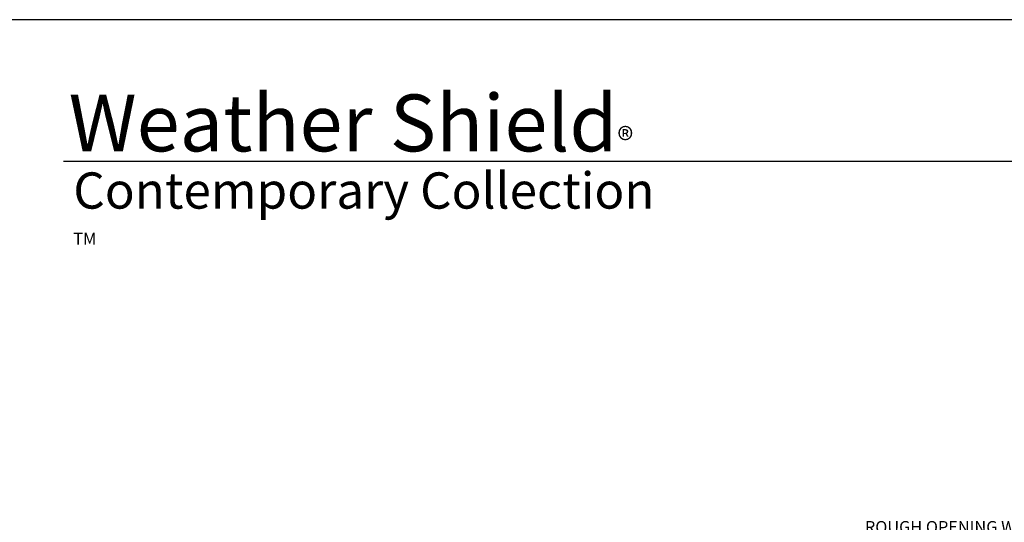
# Model space of a CAD drawing. Extents: x 3 to 343, y -885 to -797.
# Drawn here: x 209 to 249, y -817 to -797 of the extents above; entities that cross this region are included whole.
import ezdxf

# ---------------------------------------------------------------- set-up
doc = ezdxf.new("R2010")
doc.units = 0
doc.header["$LTSCALE"] = 2
doc.header["$MEASUREMENT"] = 0
doc.header["$PDMODE"] = 3
doc.layers.get('0').update_dxf_attribs({"linetype": 'CONTINUOUS'})
doc.layers.get('DEFPOINTS').update_dxf_attribs({"color": 3, "linetype": 'CONTINUOUS'})
doc.layers.add('Dim', color=7, linetype='CONTINUOUS')
doc.styles.add('Arial', font='arial.ttf')
doc.styles.get("Standard").update_dxf_attribs({"font": 'arial.ttf'})
doc.dimstyles.new('STANDARD X2', dxfattribs={"dimtxt": 0.48, "dimasz": 0.6, "dimexe": 0.125, "dimexo": 0.36, "dimgap": 0.18, "dimtad": 0, "dimdec": 4, "dimzin": 0, "dimdsep": 46, "dimlunit": 4, "dimtxsty": 'STANDARD', "dimcen": 0, "dimadec": 5, "dimazin": 0, "dimtfac": 1, "dimtdec": 4, "dimtofl": 0, "dimtmove": 0, "dimatfit": 3, "dimfxl": 1, "dimtolj": 1, "dimtzin": 0, "dimarcsym": 0})

# ---------------------------------------------------------------- blocks, each defined once
blk = doc.blocks.new('*D196')
at = {"layer": 'DEFPOINTS', "color": 0, "transparency": 16777216}
for p in [(239.576, -818.069), (239.576, -824.316), (254.098, -838.753)]:
    blk.add_point(p, dxfattribs=at)
at = {"layer": 'Dim', "color": 0, "lineweight": -2, "transparency": 16777216}
for p, q in [((239.576, -823.956), (239.576, -817.944)), ((240.176, -818.069), (242.631, -818.069)), ((253.498, -818.069), (251.043, -818.069)), ((254.098, -838.393), (254.098, -817.944))]:
    blk.add_line(p, q, dxfattribs=at)
at = {"layer": 'Dim', "color": 0, "transparency": 16777216}
for points in [[(240.176, -817.969), (240.176, -818.169), (239.576, -818.069)], [(253.498, -817.969), (253.498, -818.169), (254.098, -818.069)]]:
    blk.add_solid(points, dxfattribs=at)
at = {"layer": 'Dim', "color": 0, "transparency": 16777216, "insert": (246.837, -818.069), "char_height": 0.48, "attachment_point": 5}
blk.add_mtext('\\A1;ROUGH OPENING WIDTH\\PLEFT SIDE', dxfattribs=at)

msp = doc.modelspace()

# ---------------------------------------------------------------- linework, layer by layer
msp.add_line((272.67337, -802.99944), (210.86473, -802.99944))
msp.add_lwpolyline([(207.40723, -797.29959), (207.40723, -885.29961), (275.40725, -885.29961), (275.40725, -797.29959)], close=True)

# ---------------------------------------------------------------- texts
at = {"insert": (211.07032, -800.26862), "char_height": 2.2822792, "width": 24.1523055, "attachment_point": 1}
msp.add_mtext('\\A1;Weather Shield{\\H0.4294x;\\S^ ®;}', dxfattribs=at)
at = {"insert": (211.25797, -803.43062), "char_height": 1.4545458, "width": 24.1735545, "attachment_point": 1, "style": 'Arial'}
msp.add_mtext('\\A1;Contemporary Collection{\\H0.33086x;\\STM^ ;}', dxfattribs=at)

# ---------------------------------------------------------------- dimensions: what is measured, and where the dimension line sits
at = {"layer": 'Dim'}
dim = msp.add_linear_dim(base=(239.57641, -818.06876), p1=(254.09772, -838.75261), p2=(239.57641, -824.31624), angle=180, text='ROUGH OPENING WIDTH\\PLEFT SIDE', dimstyle='STANDARD X2', override={"dimpost": '\\X'}, dxfattribs=at)
dim.commit()
dim.dimension.update_dxf_attribs({"geometry": '*D196', "text_midpoint": (246.83706, -818.06876)})

doc.saveas('drawing.dxf')
